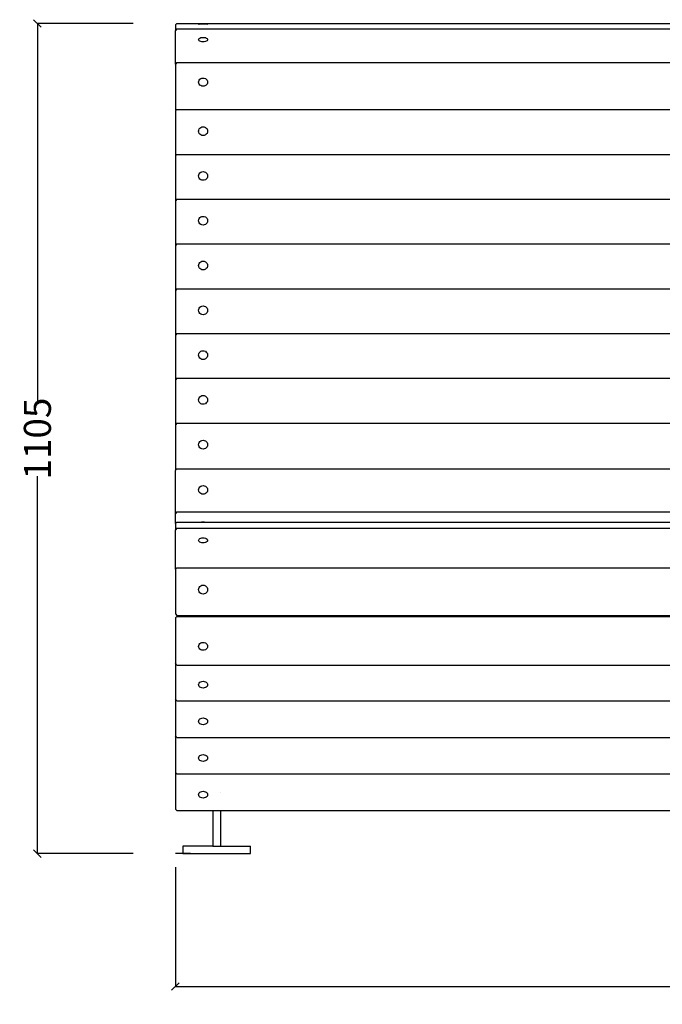
# Model space of a CAD drawing. Units: millimetres. Extents: x 1403 to 5787, y 668 to 3870.
# Drawn here: x 1403 to 2259, y 2558 to 3870 of the extents above; entities that cross this region are included whole.
import ezdxf

# ---------------------------------------------------------------- set-up
doc = ezdxf.new("R2010")
doc.units = ezdxf.units.MM
doc.styles.get("Standard").update_dxf_attribs({"font": 'Arial.ttf'})
doc.dimstyles.get("Standard").update_dxf_attribs({"dimscale": 2, "dimtxt": 18, "dimasz": 5, "dimexe": 0.18, "dimexo": 0.0625, "dimgap": 0.14, "dimtad": 0, "dimtoh": 1, "dimdec": 0, "dimlfac": -2, "dimzin": 0, "dimdsep": 46, "dimtxsty": 'Standard', "dimblk": 'OBLIQUE', "dimblk1": 'OBLIQUE', "dimblk2": 'OBLIQUE', "dimcen": 2, "dimadec": 0, "dimazin": 0, "dimtfac": 1, "dimtdec": 0, "dimtofl": 0, "dimtmove": 0, "dimatfit": 3, "dimfxl": 1, "dimtolj": 1, "dimtzin": 0, "dimarcsym": 0})

# ---------------------------------------------------------------- blocks, each defined once
blk = doc.blocks.new('_Oblique')
at = {"color": 0, "linetype": 'ByBlock', "lineweight": -2}
blk.add_line((-0.5, -0.5), (0.5, 0.5), dxfattribs=at)
blk = doc.blocks.new('*D4')
at = {"color": 0, "lineweight": -2, "transparency": 16777216}
for p, q in [((1610.5, 2741), (1610.5, 2581.4)), ((3110.5, 2741), (3110.5, 2581.4)), ((1610.5, 2581.8), (2308.2, 2581.8)), ((3110.5, 2581.8), (2412.9, 2581.8))]:
    blk.add_line(p, q, dxfattribs=at)
at = {"layer": 'Defpoints', "color": 0, "transparency": 16777216}
for p in [(1610.5, 2741.2), (3110.5, 2741.2), (3110.5, 2581.8)]:
    blk.add_point(p, dxfattribs=at)
at = {"color": 0, "lineweight": -2, "transparency": 16777216, "xscale": 10, "yscale": 10, "zscale": 10, "rotation": 180}
blk.add_blockref('_Oblique', (1610.5, 2581.8), dxfattribs=at)
at = {"color": 0, "lineweight": -2, "transparency": 16777216, "xscale": 10, "yscale": 10, "zscale": 10}
blk.add_blockref('_Oblique', (3110.5, 2581.8), dxfattribs=at)
at = {"color": 0, "transparency": 16777216, "insert": (2360.5, 2581.8), "char_height": 36, "attachment_point": 5}
blk.add_mtext('\\A1;1500', dxfattribs=at)
blk = doc.blocks.new('*D11')
at = {"color": 0, "lineweight": -2, "transparency": 16777216}
for p, q in [((1554.1, 3864.8), (1426.4, 3864.8)), ((1426.7, 3864.8), (1426.7, 3362.2)), ((1426.7, 2758.9), (1426.7, 3261.5)), ((1554.1, 2758.9), (1426.4, 2758.9))]:
    blk.add_line(p, q, dxfattribs=at)
at = {"layer": 'Defpoints', "color": 0, "transparency": 16777216}
for p in [(1426.7, 3864.8), (1554.2, 3864.8), (1554.2, 2758.9)]:
    blk.add_point(p, dxfattribs=at)
at = {"color": 0, "lineweight": -2, "transparency": 16777216, "xscale": 10, "yscale": 10, "zscale": 10}
for p, rotation in [((1426.7, 3864.8), 90), ((1426.7, 2758.9), 270)]:
    blk.add_blockref('_Oblique', p, dxfattribs=dict(at, rotation=rotation))
at = {"color": 0, "transparency": 16777216, "insert": (1426.7, 3311.8), "char_height": 36, "attachment_point": 5, "rotation": 90}
blk.add_mtext('\\A1;1105', dxfattribs=at)

msp = doc.modelspace()

# ---------------------------------------------------------------- linework, layer by layer
for p, q in [((1612.53, 3864.8), (1610.53, 3862.78)), ((1610.53, 3862.78), (1610.53, 3855.26)), ((1612.53, 3857.41), (1610.53, 3855.26)), ((1612.53, 3864.8), (3110.53, 3864.8)), ((1612.53, 3857.41), (3110.53, 3857.41)), ((1641.53, 3863.96), (1641.73, 3864.01)), ((1641.73, 3863.91), (1641.53, 3863.96)), ((1641.73, 3864.01), (1642.33, 3864.05)), ((1642.33, 3863.87), (1641.73, 3863.91)), ((1642.33, 3864.05), (1643.28, 3864.09)), ((1643.28, 3863.83), (1642.33, 3863.87)), ((1643.28, 3864.09), (1644.53, 3864.12)), ((1644.53, 3863.81), (1643.28, 3863.83)), ((1644.53, 3864.12), (1645.97, 3864.14)), ((1645.97, 3863.79), (1644.53, 3863.81)), ((1645.97, 3864.14), (1647.53, 3864.14)), ((1647.53, 3863.78), (1645.97, 3863.79)), ((1647.53, 3864.14), (1649.08, 3864.14)), ((1649.08, 3863.79), (1647.53, 3863.78)), ((1649.08, 3864.14), (1650.53, 3864.12)), ((1650.53, 3863.81), (1649.08, 3863.79)), ((1650.53, 3864.12), (1651.77, 3864.09)), ((1651.77, 3863.83), (1650.53, 3863.81)), ((1651.77, 3864.09), (1652.72, 3864.05)), ((1652.72, 3863.87), (1651.77, 3863.83)), ((1652.72, 3864.05), (1653.32, 3864.01)), ((1653.32, 3863.91), (1652.72, 3863.87)), ((1653.32, 3864.01), (1653.53, 3863.96)), ((1653.53, 3863.96), (1653.32, 3863.91)), ((1610.53, 3810.53), (1610.53, 3855.26)), ((1641.53, 3843.23), (1641.73, 3844.01)), ((1641.73, 3842.44), (1641.53, 3843.23)), ((1641.73, 3844.01), (1642.33, 3844.75)), ((1642.33, 3844.75), (1643.28, 3845.38)), ((1643.28, 3845.38), (1644.53, 3845.86)), ((1644.53, 3845.86), (1645.97, 3846.16)), ((1645.97, 3846.16), (1647.53, 3846.27)), ((1647.53, 3846.27), (1649.08, 3846.16)), ((1649.08, 3846.16), (1650.53, 3845.86)), ((1650.53, 3845.86), (1651.77, 3845.38)), ((1651.77, 3845.38), (1652.72, 3844.75)), ((1652.72, 3844.75), (1653.32, 3844.01)), ((1653.32, 3844.01), (1653.53, 3843.23)), ((1653.53, 3843.23), (1653.32, 3842.44)), ((1642.33, 3841.71), (1641.73, 3842.44)), ((1643.28, 3841.08), (1642.33, 3841.71)), ((1644.53, 3840.6), (1643.28, 3841.08)), ((1645.97, 3840.29), (1644.53, 3840.6)), ((1647.53, 3840.19), (1645.97, 3840.29)), ((1649.08, 3840.29), (1647.53, 3840.19)), ((1650.53, 3840.6), (1649.08, 3840.29)), ((1651.77, 3841.08), (1650.53, 3840.6)), ((1652.72, 3841.71), (1651.77, 3841.08)), ((1653.32, 3842.44), (1652.72, 3841.71)), ((1612.53, 3812.69), (1610.53, 3810.53)), ((1610.53, 3810.53), (1610.53, 3749.52)), ((1612.53, 3812.69), (3110.53, 3812.69)), ((1643.28, 3790.41), (1644.53, 3791.27)), ((1644.53, 3791.27), (1645.97, 3791.81)), ((1645.97, 3791.81), (1647.53, 3791.99)), ((1647.53, 3791.99), (1649.08, 3791.81)), ((1649.08, 3791.81), (1650.53, 3791.27)), ((1650.53, 3791.27), (1651.77, 3790.41)), ((1641.53, 3786.6), (1641.73, 3787.99)), ((1641.73, 3785.2), (1641.53, 3786.6)), ((1641.73, 3787.99), (1642.33, 3789.29)), ((1642.33, 3783.9), (1641.73, 3785.2)), ((1642.33, 3789.29), (1643.28, 3790.41)), ((1643.28, 3782.78), (1642.33, 3783.9)), ((1644.53, 3781.93), (1643.28, 3782.78)), ((1645.97, 3781.39), (1644.53, 3781.93)), ((1647.53, 3781.21), (1645.97, 3781.39)), ((1649.08, 3781.39), (1647.53, 3781.21)), ((1650.53, 3781.93), (1649.08, 3781.39)), ((1651.77, 3782.78), (1650.53, 3781.93)), ((1651.77, 3790.41), (1652.72, 3789.29)), ((1652.72, 3783.9), (1651.77, 3782.78)), ((1652.72, 3789.29), (1653.32, 3787.99)), ((1653.32, 3785.2), (1652.72, 3783.9)), ((1653.32, 3787.99), (1653.53, 3786.6)), ((1653.53, 3786.6), (1653.32, 3785.2)), ((1610.53, 3749.52), (1611.28, 3748.72)), ((1611.28, 3748.72), (1610.53, 3747.92)), ((1610.53, 3747.92), (1610.53, 3688.25)), ((1612.53, 3750.06), (1611.28, 3748.72)), ((1612.53, 3750.06), (3110.53, 3750.06)), ((1642.33, 3724.23), (1643.28, 3725.44)), ((1643.28, 3725.44), (1644.53, 3726.37)), ((1644.53, 3726.37), (1645.97, 3726.95)), ((1645.97, 3726.95), (1647.53, 3727.15)), ((1647.53, 3727.15), (1649.08, 3726.95)), ((1649.08, 3726.95), (1650.53, 3726.37)), ((1650.53, 3726.37), (1651.77, 3725.44)), ((1651.77, 3725.44), (1652.72, 3724.23)), ((1641.53, 3721.31), (1641.73, 3722.82)), ((1641.73, 3719.8), (1641.53, 3721.31)), ((1641.73, 3722.82), (1642.33, 3724.23)), ((1642.33, 3718.39), (1641.73, 3719.8)), ((1643.28, 3717.18), (1642.33, 3718.39)), ((1644.53, 3716.26), (1643.28, 3717.18)), ((1645.97, 3715.67), (1644.53, 3716.26)), ((1647.53, 3715.47), (1645.97, 3715.67)), ((1649.08, 3715.67), (1647.53, 3715.47)), ((1650.53, 3716.26), (1649.08, 3715.67)), ((1651.77, 3717.18), (1650.53, 3716.26)), ((1652.72, 3718.39), (1651.77, 3717.18)), ((1652.72, 3724.23), (1653.32, 3722.82)), ((1653.32, 3719.8), (1652.72, 3718.39)), ((1653.32, 3722.82), (1653.53, 3721.31)), ((1653.53, 3721.31), (1653.32, 3719.8)), ((1612.53, 3690.39), (1610.53, 3688.25)), ((1610.53, 3688.25), (1610.53, 3628.59)), ((1612.53, 3690.39), (3110.53, 3690.39)), ((1641.53, 3661.65), (1641.73, 3663.16)), ((1641.73, 3660.14), (1641.53, 3661.65)), ((1641.73, 3663.16), (1642.33, 3664.57)), ((1642.33, 3658.73), (1641.73, 3660.14)), ((1642.33, 3664.57), (1643.28, 3665.78)), ((1643.28, 3665.78), (1644.53, 3666.71)), ((1644.53, 3666.71), (1645.97, 3667.29)), ((1645.97, 3667.29), (1647.53, 3667.49)), ((1647.53, 3667.49), (1649.08, 3667.29)), ((1649.08, 3667.29), (1650.53, 3666.71)), ((1650.53, 3666.71), (1651.77, 3665.78)), ((1651.77, 3665.78), (1652.72, 3664.57)), ((1652.72, 3664.57), (1653.32, 3663.16)), ((1653.32, 3660.14), (1652.72, 3658.73)), ((1653.32, 3663.16), (1653.53, 3661.65)), ((1653.53, 3661.65), (1653.32, 3660.14)), ((1643.28, 3657.52), (1642.33, 3658.73)), ((1644.53, 3656.59), (1643.28, 3657.52)), ((1645.97, 3656.01), (1644.53, 3656.59)), ((1647.53, 3655.81), (1645.97, 3656.01)), ((1649.08, 3656.01), (1647.53, 3655.81)), ((1650.53, 3656.59), (1649.08, 3656.01)), ((1651.77, 3657.52), (1650.53, 3656.59)), ((1652.72, 3658.73), (1651.77, 3657.52)), ((1612.53, 3630.73), (1610.53, 3628.59)), ((1610.53, 3628.59), (1610.53, 3568.92)), ((1612.53, 3630.73), (3110.53, 3630.73)), ((1643.28, 3606.11), (1644.53, 3607.04)), ((1644.53, 3607.04), (1645.97, 3607.62)), ((1645.97, 3607.62), (1647.53, 3607.82)), ((1647.53, 3607.82), (1649.08, 3607.62)), ((1649.08, 3607.62), (1650.53, 3607.04)), ((1650.53, 3607.04), (1651.77, 3606.11)), ((1641.53, 3601.98), (1641.73, 3603.49)), ((1641.73, 3600.47), (1641.53, 3601.98)), ((1641.73, 3603.49), (1642.33, 3604.9)), ((1642.33, 3599.06), (1641.73, 3600.47)), ((1642.33, 3604.9), (1643.28, 3606.11)), ((1643.28, 3597.85), (1642.33, 3599.06)), ((1644.53, 3596.93), (1643.28, 3597.85)), ((1645.97, 3596.34), (1644.53, 3596.93)), ((1647.53, 3596.14), (1645.97, 3596.34)), ((1649.08, 3596.34), (1647.53, 3596.14)), ((1650.53, 3596.93), (1649.08, 3596.34)), ((1651.77, 3597.85), (1650.53, 3596.93)), ((1651.77, 3606.11), (1652.72, 3604.9)), ((1652.72, 3599.06), (1651.77, 3597.85)), ((1652.72, 3604.9), (1653.32, 3603.49)), ((1653.32, 3600.47), (1652.72, 3599.06)), ((1653.32, 3603.49), (1653.53, 3601.98)), ((1653.53, 3601.98), (1653.32, 3600.47)), ((1612.53, 3571.06), (1610.53, 3568.92)), ((1610.53, 3568.92), (1610.53, 3509.26)), ((1612.53, 3571.06), (3110.53, 3571.06)), ((1641.53, 3542.32), (1641.73, 3543.83)), ((1641.73, 3540.81), (1641.53, 3542.32)), ((1641.73, 3543.83), (1642.33, 3545.24)), ((1642.33, 3545.24), (1643.28, 3546.45)), ((1643.28, 3546.45), (1644.53, 3547.38)), ((1644.53, 3547.38), (1645.97, 3547.96)), ((1645.97, 3547.96), (1647.53, 3548.16)), ((1647.53, 3548.16), (1649.08, 3547.96)), ((1649.08, 3547.96), (1650.53, 3547.38)), ((1650.53, 3547.38), (1651.77, 3546.45)), ((1651.77, 3546.45), (1652.72, 3545.24)), ((1652.72, 3545.24), (1653.32, 3543.83)), ((1653.32, 3543.83), (1653.53, 3542.32)), ((1653.53, 3542.32), (1653.32, 3540.81)), ((1642.33, 3539.4), (1641.73, 3540.81)), ((1643.28, 3538.19), (1642.33, 3539.4)), ((1644.53, 3537.26), (1643.28, 3538.19)), ((1645.97, 3536.68), (1644.53, 3537.26)), ((1647.53, 3536.48), (1645.97, 3536.68)), ((1649.08, 3536.68), (1647.53, 3536.48)), ((1650.53, 3537.26), (1649.08, 3536.68)), ((1651.77, 3538.19), (1650.53, 3537.26)), ((1652.72, 3539.4), (1651.77, 3538.19)), ((1653.32, 3540.81), (1652.72, 3539.4)), ((1612.53, 3511.4), (1610.53, 3509.26)), ((1610.53, 3509.26), (1610.53, 3449.59)), ((1612.53, 3511.4), (3110.53, 3511.4)), ((1641.53, 3482.65), (1641.73, 3484.16)), ((1641.73, 3481.14), (1641.53, 3482.65)), ((1641.73, 3484.16), (1642.33, 3485.57)), ((1642.33, 3479.73), (1641.73, 3481.14)), ((1642.33, 3485.57), (1643.28, 3486.78)), ((1643.28, 3478.52), (1642.33, 3479.73)), ((1643.28, 3486.78), (1644.53, 3487.71)), ((1644.53, 3477.6), (1643.28, 3478.52)), ((1644.53, 3487.71), (1645.97, 3488.29)), ((1645.97, 3477.01), (1644.53, 3477.6)), ((1645.97, 3488.29), (1647.53, 3488.49)), ((1647.53, 3476.81), (1645.97, 3477.01)), ((1647.53, 3488.49), (1649.08, 3488.29)), ((1649.08, 3477.01), (1647.53, 3476.81)), ((1649.08, 3488.29), (1650.53, 3487.71)), ((1650.53, 3477.6), (1649.08, 3477.01)), ((1650.53, 3487.71), (1651.77, 3486.78)), ((1651.77, 3478.52), (1650.53, 3477.6)), ((1651.77, 3486.78), (1652.72, 3485.57)), ((1652.72, 3479.73), (1651.77, 3478.52)), ((1652.72, 3485.57), (1653.32, 3484.16)), ((1653.32, 3481.14), (1652.72, 3479.73)), ((1653.32, 3484.16), (1653.53, 3482.65)), ((1653.53, 3482.65), (1653.32, 3481.14)), ((1612.53, 3451.73), (1610.53, 3449.59)), ((1612.53, 3451.73), (3110.53, 3451.73)), ((1610.53, 3449.59), (1610.53, 3389.93)), ((1641.53, 3422.99), (1641.73, 3424.5)), ((1641.73, 3424.5), (1642.33, 3425.91)), ((1642.33, 3425.91), (1643.28, 3427.12)), ((1643.28, 3427.12), (1644.53, 3428.05)), ((1644.53, 3428.05), (1645.97, 3428.63)), ((1645.97, 3428.63), (1647.53, 3428.83)), ((1647.53, 3428.83), (1649.08, 3428.63)), ((1649.08, 3428.63), (1650.53, 3428.05)), ((1650.53, 3428.05), (1651.77, 3427.12)), ((1651.77, 3427.12), (1652.72, 3425.91)), ((1652.72, 3425.91), (1653.32, 3424.5)), ((1653.32, 3424.5), (1653.53, 3422.99)), ((1641.73, 3421.48), (1641.53, 3422.99)), ((1642.33, 3420.07), (1641.73, 3421.48)), ((1643.28, 3418.86), (1642.33, 3420.07)), ((1644.53, 3417.93), (1643.28, 3418.86)), ((1645.97, 3417.35), (1644.53, 3417.93)), ((1647.53, 3417.15), (1645.97, 3417.35)), ((1649.08, 3417.35), (1647.53, 3417.15)), ((1650.53, 3417.93), (1649.08, 3417.35)), ((1651.77, 3418.86), (1650.53, 3417.93)), ((1652.72, 3420.07), (1651.77, 3418.86)), ((1653.32, 3421.48), (1652.72, 3420.07)), ((1653.53, 3422.99), (1653.32, 3421.48)), ((1612.53, 3392.07), (1610.53, 3389.93)), ((1610.53, 3389.93), (1610.53, 3330.26)), ((1612.53, 3392.07), (3110.53, 3392.07)), ((1641.53, 3363.32), (1641.73, 3364.83)), ((1641.73, 3361.81), (1641.53, 3363.32)), ((1641.73, 3364.83), (1642.33, 3366.24)), ((1642.33, 3360.4), (1641.73, 3361.81)), ((1642.33, 3366.24), (1643.28, 3367.45)), ((1643.28, 3359.19), (1642.33, 3360.4)), ((1643.28, 3367.45), (1644.53, 3368.38)), ((1644.53, 3358.27), (1643.28, 3359.19)), ((1644.53, 3368.38), (1645.97, 3368.96)), ((1645.97, 3357.68), (1644.53, 3358.27)), ((1645.97, 3368.96), (1647.53, 3369.16)), ((1647.53, 3369.16), (1649.08, 3368.96)), ((1649.08, 3368.96), (1650.53, 3368.38)), ((1650.53, 3358.27), (1649.08, 3357.68)), ((1650.53, 3368.38), (1651.77, 3367.45)), ((1651.77, 3359.19), (1650.53, 3358.27)), ((1651.77, 3367.45), (1652.72, 3366.24)), ((1652.72, 3360.4), (1651.77, 3359.19)), ((1652.72, 3366.24), (1653.32, 3364.83)), ((1653.32, 3361.81), (1652.72, 3360.4)), ((1653.32, 3364.83), (1653.53, 3363.32)), ((1653.53, 3363.32), (1653.32, 3361.81)), ((1647.53, 3357.48), (1645.97, 3357.68)), ((1649.08, 3357.68), (1647.53, 3357.48)), ((1612.53, 3332.4), (1610.53, 3330.26)), ((1612.53, 3332.4), (3110.53, 3332.4)), ((1610.53, 3330.26), (1610.53, 3270.17)), ((1641.73, 3305.17), (1642.33, 3306.58)), ((1642.33, 3306.58), (1643.28, 3307.79)), ((1643.28, 3307.79), (1644.53, 3308.72)), ((1644.53, 3308.72), (1645.97, 3309.3)), ((1645.97, 3309.3), (1647.53, 3309.5)), ((1647.53, 3309.5), (1649.08, 3309.3)), ((1649.08, 3309.3), (1650.53, 3308.72)), ((1650.53, 3308.72), (1651.77, 3307.79)), ((1651.77, 3307.79), (1652.72, 3306.58)), ((1652.72, 3306.58), (1653.32, 3305.17)), ((1641.53, 3303.66), (1641.73, 3305.17)), ((1641.73, 3302.15), (1641.53, 3303.66)), ((1642.33, 3300.74), (1641.73, 3302.15)), ((1643.28, 3299.53), (1642.33, 3300.74)), ((1644.53, 3298.6), (1643.28, 3299.53)), ((1645.97, 3298.02), (1644.53, 3298.6)), ((1647.53, 3297.82), (1645.97, 3298.02)), ((1649.08, 3298.02), (1647.53, 3297.82)), ((1650.53, 3298.6), (1649.08, 3298.02)), ((1651.77, 3299.53), (1650.53, 3298.6)), ((1652.72, 3300.74), (1651.77, 3299.53)), ((1653.32, 3302.15), (1652.72, 3300.74)), ((1653.32, 3305.17), (1653.53, 3303.66)), ((1653.53, 3303.66), (1653.32, 3302.15)), ((1610.53, 3270.17), (1610.92, 3269.76)), ((1610.92, 3269.76), (1610.53, 3269.35)), ((1610.53, 3211.98), (1610.53, 3269.35)), ((1612.53, 3271.5), (1610.92, 3269.76)), ((1612.53, 3271.5), (3110.53, 3271.5)), ((1641.53, 3243.41), (1641.73, 3244.89)), ((1641.73, 3241.92), (1641.53, 3243.41)), ((1641.73, 3244.89), (1642.33, 3246.28)), ((1642.33, 3240.54), (1641.73, 3241.92)), ((1642.33, 3246.28), (1643.28, 3247.46)), ((1643.28, 3239.35), (1642.33, 3240.54)), ((1643.28, 3247.46), (1644.53, 3248.37)), ((1644.53, 3248.37), (1645.97, 3248.95)), ((1645.97, 3248.95), (1647.53, 3249.14)), ((1647.53, 3249.14), (1649.08, 3248.95)), ((1649.08, 3248.95), (1650.53, 3248.37)), ((1650.53, 3248.37), (1651.77, 3247.46)), ((1651.77, 3247.46), (1652.72, 3246.28)), ((1652.72, 3240.54), (1651.77, 3239.35)), ((1652.72, 3246.28), (1653.32, 3244.89)), ((1653.32, 3241.92), (1652.72, 3240.54)), ((1653.32, 3244.89), (1653.53, 3243.41)), ((1653.53, 3243.41), (1653.32, 3241.92)), ((1644.53, 3238.44), (1643.28, 3239.35)), ((1645.97, 3237.87), (1644.53, 3238.44)), ((1647.53, 3237.67), (1645.97, 3237.87)), ((1649.08, 3237.87), (1647.53, 3237.67)), ((1650.53, 3238.44), (1649.08, 3237.87)), ((1651.77, 3239.35), (1650.53, 3238.44)), ((1612.53, 3214.07), (1610.53, 3211.98)), ((1612.53, 3214.07), (3110.53, 3214.07)), ((1610.53, 3198.48), (1610.53, 3211.98)), ((1612.53, 3200.53), (1610.53, 3198.48)), ((1612.53, 3200.53), (1645.25, 3200.53)), ((1645.25, 3200.53), (1645.97, 3200.71)), ((1645.25, 3200.53), (1649.81, 3200.53)), ((1645.97, 3200.71), (1647.53, 3200.83)), ((1647.53, 3200.83), (1649.08, 3200.71)), ((1649.08, 3200.71), (1649.81, 3200.53)), ((1649.81, 3200.53), (3073.25, 3200.53)), ((1610.53, 3198.48), (1610.53, 3190.29)), ((1612.53, 3192.4), (1610.53, 3190.29)), ((1610.53, 3137.68), (1610.53, 3190.29)), ((1612.53, 3192.4), (3110.53, 3192.4)), ((1641.53, 3176.23), (1641.73, 3177.13)), ((1641.73, 3175.33), (1641.53, 3176.23)), ((1641.73, 3177.13), (1642.33, 3177.96)), ((1642.33, 3174.5), (1641.73, 3175.33)), ((1642.33, 3177.96), (1643.28, 3178.68)), ((1643.28, 3173.78), (1642.33, 3174.5)), ((1643.28, 3178.68), (1644.53, 3179.23)), ((1644.53, 3179.23), (1645.97, 3179.58)), ((1645.97, 3179.58), (1647.53, 3179.7)), ((1647.53, 3179.7), (1649.08, 3179.58)), ((1649.08, 3179.58), (1650.53, 3179.23)), ((1650.53, 3179.23), (1651.77, 3178.68)), ((1651.77, 3178.68), (1652.72, 3177.96)), ((1652.72, 3174.5), (1651.77, 3173.78)), ((1652.72, 3177.96), (1653.32, 3177.13)), ((1653.32, 3175.33), (1652.72, 3174.5)), ((1653.32, 3177.13), (1653.53, 3176.23)), ((1653.53, 3176.23), (1653.32, 3175.33)), ((1644.53, 3173.23), (1643.28, 3173.78)), ((1645.97, 3172.88), (1644.53, 3173.23)), ((1647.53, 3172.76), (1645.97, 3172.88)), ((1649.08, 3172.88), (1647.53, 3172.76)), ((1650.53, 3173.23), (1649.08, 3172.88)), ((1651.77, 3173.78), (1650.53, 3173.23)), ((1610.55, 3137.66), (1610.53, 3137.68)), ((1610.55, 3137.66), (1610.53, 3137.64)), ((1610.53, 3137.64), (1610.53, 3078.18)), ((1612.53, 3139.75), (1610.55, 3137.66)), ((1612.53, 3139.75), (3110.53, 3139.75)), ((1641.53, 3110.6), (1641.73, 3112.12)), ((1641.73, 3109.07), (1641.53, 3110.6)), ((1641.73, 3112.12), (1642.33, 3113.55)), ((1642.33, 3107.64), (1641.73, 3109.07)), ((1642.33, 3113.55), (1643.28, 3114.77)), ((1643.28, 3114.77), (1644.53, 3115.71)), ((1644.53, 3115.71), (1645.97, 3116.3)), ((1645.97, 3116.3), (1647.53, 3116.5)), ((1647.53, 3116.5), (1649.08, 3116.3)), ((1649.08, 3116.3), (1650.53, 3115.71)), ((1650.53, 3115.71), (1651.77, 3114.77)), ((1651.77, 3114.77), (1652.72, 3113.55)), ((1652.72, 3113.55), (1653.32, 3112.12)), ((1653.32, 3109.07), (1652.72, 3107.64)), ((1653.32, 3112.12), (1653.53, 3110.6)), ((1653.53, 3110.6), (1653.32, 3109.07)), ((1643.28, 3106.42), (1642.33, 3107.64)), ((1644.53, 3105.48), (1643.28, 3106.42)), ((1645.97, 3104.89), (1644.53, 3105.48)), ((1647.53, 3104.69), (1645.97, 3104.89)), ((1649.08, 3104.89), (1647.53, 3104.69)), ((1650.53, 3105.48), (1649.08, 3104.89)), ((1651.77, 3106.42), (1650.53, 3105.48)), ((1652.72, 3107.64), (1651.77, 3106.42)), ((1610.53, 3078.18), (1612.53, 3076.06)), ((1612.53, 3075), (1610.53, 3072.85)), ((1610.53, 3072.85), (1610.53, 3012.21)), ((1612.53, 3076.06), (1640.53, 3076.06)), ((1612.53, 3075), (1640.53, 3075)), ((1640.53, 3076.06), (1640.53, 3075)), ((1640.53, 3076.06), (1690.53, 3076.06)), ((1640.53, 3075), (1690.53, 3075)), ((1690.53, 3076.06), (3030.53, 3076.06)), ((1690.53, 3076.06), (1690.53, 3075)), ((1690.53, 3075), (3030.53, 3075)), ((1641.53, 3034.99), (1641.73, 3036.33)), ((1641.73, 3033.65), (1641.53, 3034.99)), ((1641.73, 3036.33), (1642.33, 3037.58)), ((1642.33, 3032.39), (1641.73, 3033.65)), ((1642.33, 3037.58), (1643.28, 3038.65)), ((1643.28, 3031.32), (1642.33, 3032.39)), ((1643.28, 3038.65), (1644.53, 3039.48)), ((1644.53, 3030.5), (1643.28, 3031.32)), ((1644.53, 3039.48), (1645.97, 3040)), ((1645.97, 3029.98), (1644.53, 3030.5)), ((1645.97, 3040), (1647.53, 3040.17)), ((1647.53, 3029.8), (1645.97, 3029.98)), ((1647.53, 3040.17), (1649.08, 3040)), ((1649.08, 3029.98), (1647.53, 3029.8)), ((1649.08, 3040), (1650.53, 3039.48)), ((1650.53, 3030.5), (1649.08, 3029.98)), ((1650.53, 3039.48), (1651.77, 3038.65)), ((1651.77, 3031.32), (1650.53, 3030.5)), ((1651.77, 3038.65), (1652.72, 3037.58)), ((1652.72, 3032.39), (1651.77, 3031.32)), ((1652.72, 3037.58), (1653.32, 3036.33)), ((1653.32, 3033.65), (1652.72, 3032.39)), ((1653.32, 3036.33), (1653.53, 3034.99)), ((1653.53, 3034.99), (1653.32, 3033.65)), ((1612.53, 3010.06), (1610.53, 3012.21)), ((1610.53, 3012.21), (1610.53, 2964.68)), ((1612.53, 3010.06), (3110.53, 3010.06)), ((1641.53, 2983.92), (1641.73, 2985.09)), ((1641.73, 2982.75), (1641.53, 2983.92)), ((1641.73, 2985.09), (1642.33, 2986.18)), ((1642.33, 2981.66), (1641.73, 2982.75)), ((1642.33, 2986.18), (1643.28, 2987.12)), ((1643.28, 2980.73), (1642.33, 2981.66)), ((1643.28, 2987.12), (1644.53, 2987.84)), ((1644.53, 2980.01), (1643.28, 2980.73)), ((1644.53, 2987.84), (1645.97, 2988.29)), ((1645.97, 2979.56), (1644.53, 2980.01)), ((1645.97, 2988.29), (1647.53, 2988.44)), ((1647.53, 2979.4), (1645.97, 2979.56)), ((1647.53, 2988.44), (1649.08, 2988.29)), ((1649.08, 2979.56), (1647.53, 2979.4)), ((1649.08, 2988.29), (1650.53, 2987.84)), ((1650.53, 2980.01), (1649.08, 2979.56)), ((1650.53, 2987.84), (1651.77, 2987.12)), ((1651.77, 2980.73), (1650.53, 2980.01)), ((1651.77, 2987.12), (1652.72, 2986.18)), ((1652.72, 2981.66), (1651.77, 2980.73)), ((1652.72, 2986.18), (1653.32, 2985.09)), ((1653.32, 2982.75), (1652.72, 2981.66)), ((1653.32, 2985.09), (1653.53, 2983.92)), ((1653.53, 2983.92), (1653.32, 2982.75)), ((1612.53, 2962.63), (1610.53, 2964.68)), ((1610.53, 2964.68), (1610.53, 2915.86)), ((1612.53, 2962.63), (3110.53, 2962.63)), ((1642.33, 2937.36), (1643.28, 2938.3)), ((1643.28, 2938.3), (1644.53, 2939.02)), ((1644.53, 2939.02), (1645.97, 2939.47)), ((1645.97, 2939.47), (1647.53, 2939.62)), ((1647.53, 2939.62), (1649.08, 2939.47)), ((1649.08, 2939.47), (1650.53, 2939.02)), ((1650.53, 2939.02), (1651.77, 2938.3)), ((1651.77, 2938.3), (1652.72, 2937.36)), ((1641.53, 2935.1), (1641.73, 2936.27)), ((1641.73, 2933.93), (1641.53, 2935.1)), ((1641.73, 2936.27), (1642.33, 2937.36)), ((1642.33, 2932.84), (1641.73, 2933.93)), ((1643.28, 2931.9), (1642.33, 2932.84)), ((1644.53, 2931.18), (1643.28, 2931.9)), ((1645.97, 2930.73), (1644.53, 2931.18)), ((1647.53, 2930.58), (1645.97, 2930.73)), ((1649.08, 2930.73), (1647.53, 2930.58)), ((1650.53, 2931.18), (1649.08, 2930.73)), ((1651.77, 2931.9), (1650.53, 2931.18)), ((1652.72, 2932.84), (1651.77, 2931.9)), ((1652.72, 2937.36), (1653.32, 2936.27)), ((1653.32, 2933.93), (1652.72, 2932.84)), ((1653.32, 2936.27), (1653.53, 2935.1)), ((1653.53, 2935.1), (1653.32, 2933.93)), ((1612.53, 2913.81), (1610.53, 2915.86)), ((1610.53, 2915.86), (1610.53, 2867.04)), ((1612.53, 2913.81), (3110.53, 2913.81)), ((1641.53, 2886.28), (1641.73, 2887.45)), ((1641.73, 2885.11), (1641.53, 2886.28)), ((1641.73, 2887.45), (1642.33, 2888.54)), ((1642.33, 2888.54), (1643.28, 2889.48)), ((1643.28, 2889.48), (1644.53, 2890.19)), ((1644.53, 2890.19), (1645.97, 2890.65)), ((1645.97, 2890.65), (1647.53, 2890.8)), ((1647.53, 2890.8), (1649.08, 2890.65)), ((1649.08, 2890.65), (1650.53, 2890.19)), ((1650.53, 2890.19), (1651.77, 2889.48)), ((1651.77, 2889.48), (1652.72, 2888.54)), ((1652.72, 2888.54), (1653.32, 2887.45)), ((1653.32, 2887.45), (1653.53, 2886.28)), ((1653.53, 2886.28), (1653.32, 2885.11)), ((1642.33, 2884.02), (1641.73, 2885.11)), ((1643.28, 2883.08), (1642.33, 2884.02)), ((1644.53, 2882.36), (1643.28, 2883.08)), ((1645.97, 2881.91), (1644.53, 2882.36)), ((1647.53, 2881.76), (1645.97, 2881.91)), ((1649.08, 2881.91), (1647.53, 2881.76)), ((1650.53, 2882.36), (1649.08, 2881.91)), ((1651.77, 2883.08), (1650.53, 2882.36)), ((1652.72, 2884.02), (1651.77, 2883.08)), ((1653.32, 2885.11), (1652.72, 2884.02)), ((1612.53, 2864.98), (1610.53, 2867.04)), ((1610.53, 2867.04), (1610.53, 2818.21)), ((1612.53, 2864.98), (3110.53, 2864.98)), ((1641.53, 2837.46), (1641.73, 2838.63)), ((1641.73, 2836.29), (1641.53, 2837.46)), ((1641.73, 2838.63), (1642.33, 2839.72)), ((1642.33, 2835.19), (1641.73, 2836.29)), ((1642.33, 2839.72), (1643.28, 2840.65)), ((1643.28, 2834.26), (1642.33, 2835.19)), ((1643.28, 2840.65), (1644.53, 2841.37)), ((1644.53, 2833.54), (1643.28, 2834.26)), ((1644.53, 2841.37), (1645.97, 2841.82)), ((1645.97, 2833.09), (1644.53, 2833.54)), ((1645.97, 2841.82), (1647.53, 2841.98)), ((1647.53, 2841.98), (1649.08, 2841.82)), ((1649.08, 2841.82), (1650.53, 2841.37)), ((1650.53, 2833.54), (1649.08, 2833.09)), ((1650.53, 2841.37), (1651.77, 2840.65)), ((1651.77, 2834.26), (1650.53, 2833.54)), ((1651.77, 2840.65), (1652.72, 2839.72)), ((1652.72, 2835.19), (1651.77, 2834.26)), ((1652.72, 2839.72), (1653.32, 2838.63)), ((1653.32, 2836.29), (1652.72, 2835.19)), ((1653.32, 2838.63), (1653.53, 2837.46)), ((1653.53, 2837.46), (1653.32, 2836.29)), ((1670.53, 2839.73), (1670.53, 2839.7)), ((1647.53, 2832.93), (1645.97, 2833.09)), ((1649.08, 2833.09), (1647.53, 2832.93)), ((1612.53, 2816.16), (1610.53, 2818.21)), ((1612.53, 2816.16), (1660.53, 2816.16)), ((1660.53, 2816.16), (1660.53, 2768.9)), ((1660.53, 2816.16), (1670.53, 2816.16)), ((1670.53, 2816.16), (3050.53, 2816.16)), ((1670.53, 2816.16), (1670.53, 2768.9)), ((1660.53, 2768.9), (1620.53, 2768.9)), ((1620.53, 2768.9), (1620.53, 2758.88)), ((1660.53, 2768.9), (1670.53, 2768.9)), ((1670.53, 2768.9), (1710.53, 2768.9)), ((1710.53, 2758.88), (1710.53, 2768.9)), ((1630.53, 2758.88), (1610.53, 2758.88)), ((1620.53, 2758.88), (1710.53, 2758.88))]:
    msp.add_line(p, q)

# ---------------------------------------------------------------- dimensions: what is measured, and where the dimension line sits
at = {"color": 250}
dim = msp.add_linear_dim(base=(1426.74, 3864.8), p1=(1554.25, 2758.88), p2=(1554.25, 3864.8), angle=90, text='1105', dimstyle='Standard', dxfattribs=at)
dim.commit()
dim.dimension.update_dxf_attribs({"geometry": '*D11', "text_midpoint": (1426.74, 3311.84)})
dim = msp.add_linear_dim(base=(3110.53, 2581.79), p1=(1610.53, 2741.16), p2=(3110.53, 2741.16), dimstyle='Standard', dxfattribs=at)
dim.commit()
dim.dimension.update_dxf_attribs({"geometry": '*D4', "text_midpoint": (2360.53, 2581.79)})

doc.saveas('drawing.dxf')
